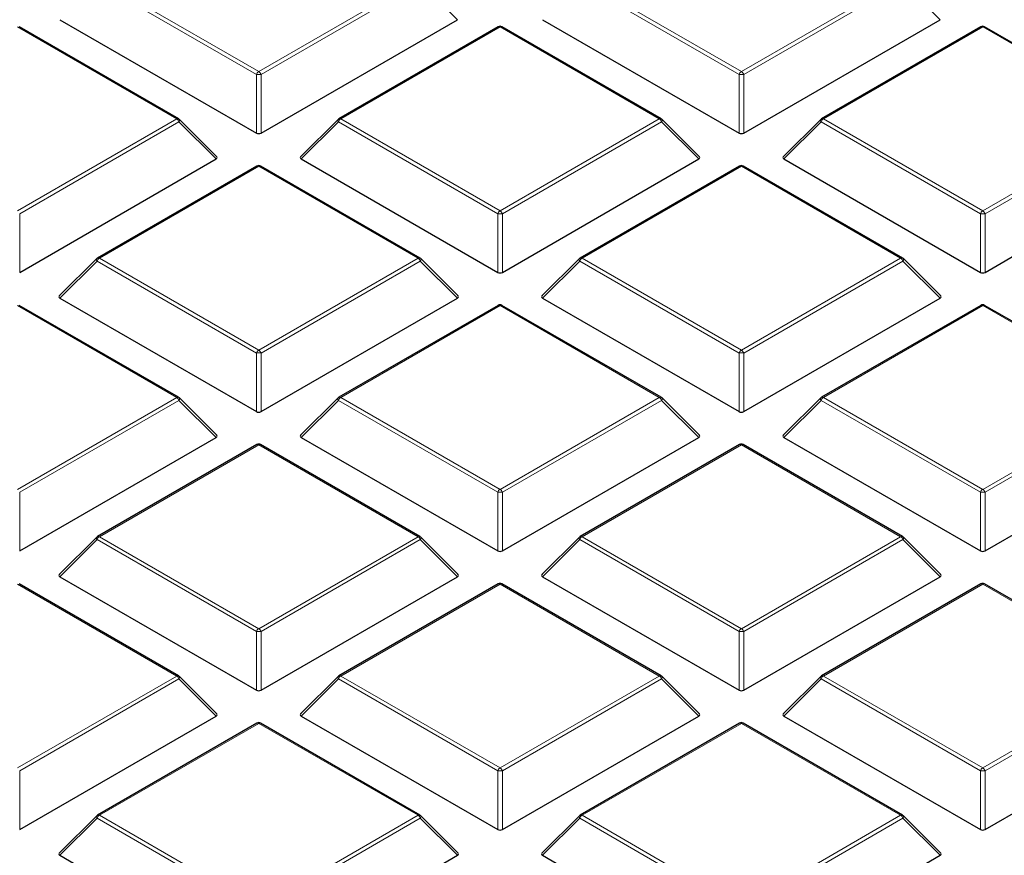
# Model space of a CAD drawing. Units: millimetres. Extents: x 0 to 553, y 0 to 297.
# Drawn here: x 251 to 272, y 203 to 220 of the extents above; entities that cross this region are included whole.
import ezdxf

# ---------------------------------------------------------------- set-up
doc = ezdxf.new("R2010")
doc.units = ezdxf.units.MM

msp = doc.modelspace()

# ---------------------------------------------------------------- linework, layer by layer
at = {"color": 8, "linetype": 'Continuous', "lineweight": 18}
for p, q in [((256.2638, 219.3124), (252.903, 221.2526)), ((252.952, 221.3135), (256.3128, 219.3733)), ((256.3128, 219.3733), (259.6736, 221.3135)), ((259.7226, 221.2526), (256.3618, 219.3124)), ((260.5064, 220.4687), (259.7226, 221.2526)), ((266.4461, 219.3124), (263.0853, 221.2526)), ((263.1343, 221.3135), (266.4951, 219.3733)), ((266.4951, 219.3733), (269.856, 221.3135)), ((269.9049, 221.2526), (266.5441, 219.3124)), ((270.6888, 220.4687), (269.9049, 221.2526)), ((254.5825, 218.3744), (251.2216, 220.3146)), ((261.404, 220.3146), (258.0431, 218.3744)), ((264.7648, 218.3744), (261.404, 220.3146)), ((271.5863, 220.3146), (268.2255, 218.3744)), ((274.9471, 218.3744), (271.5863, 220.3146)), ((256.2638, 218.076), (256.2638, 219.3124)), ((256.3618, 219.3124), (256.3618, 218.076)), ((266.4461, 218.076), (266.4461, 219.3124)), ((266.5441, 219.3124), (266.5441, 218.076)), ((251.2216, 216.4343), (254.5825, 218.3744)), ((254.6314, 218.3135), (251.2706, 216.3733)), ((255.4153, 217.5296), (254.6314, 218.3135)), ((257.9942, 218.3135), (257.2103, 217.5296)), ((261.355, 216.3733), (257.9942, 218.3135)), ((258.0431, 218.3744), (261.404, 216.4343)), ((261.404, 216.4343), (264.7648, 218.3744)), ((264.8138, 218.3135), (261.453, 216.3733)), ((265.5976, 217.5296), (264.8138, 218.3135)), ((268.1765, 218.3135), (267.3927, 217.5296)), ((271.5373, 216.3733), (268.1765, 218.3135)), ((268.2255, 218.3744), (271.5863, 216.4343)), ((271.5863, 216.4343), (274.9471, 218.3744)), ((274.9961, 218.3135), (271.6353, 216.3733)), ((256.3128, 217.3755), (252.952, 215.4354)), ((259.6736, 215.4354), (256.3128, 217.3755)), ((266.4951, 217.3755), (263.1343, 215.4354)), ((269.856, 215.4354), (266.4951, 217.3755)), ((251.2706, 216.3733), (251.2706, 215.1369)), ((261.355, 215.1369), (261.355, 216.3733)), ((261.453, 216.3733), (261.453, 215.1369)), ((271.5373, 215.1369), (271.5373, 216.3733)), ((271.6353, 216.3733), (271.6353, 215.1369)), ((252.952, 215.4354), (256.3128, 213.4952)), ((256.3128, 213.4952), (259.6736, 215.4354)), ((263.1343, 215.4354), (266.4951, 213.4952)), ((266.4951, 213.4952), (269.856, 215.4354)), ((252.903, 215.3744), (252.1191, 214.5905)), ((256.2638, 213.4343), (252.903, 215.3744)), ((259.7226, 215.3744), (256.3618, 213.4343)), ((260.5064, 214.5905), (259.7226, 215.3744)), ((263.0853, 215.3744), (262.3015, 214.5905)), ((266.4461, 213.4343), (263.0853, 215.3744)), ((269.9049, 215.3744), (266.5441, 213.4343)), ((270.6888, 214.5905), (269.9049, 215.3744)), ((254.5825, 212.4963), (251.2216, 214.4365)), ((261.404, 214.4365), (258.0431, 212.4963)), ((264.7648, 212.4963), (261.404, 214.4365)), ((271.5863, 214.4365), (268.2255, 212.4963)), ((274.9471, 212.4963), (271.5863, 214.4365)), ((256.2638, 212.1979), (256.2638, 213.4343)), ((256.3618, 213.4343), (256.3618, 212.1979)), ((266.4461, 212.1979), (266.4461, 213.4343)), ((266.5441, 213.4343), (266.5441, 212.1979)), ((251.2216, 210.5561), (254.5825, 212.4963)), ((254.6314, 212.4353), (251.2706, 210.4952)), ((255.4153, 211.6515), (254.6314, 212.4353)), ((257.9942, 212.4353), (257.2103, 211.6515)), ((261.355, 210.4952), (257.9942, 212.4353)), ((258.0431, 212.4963), (261.404, 210.5561)), ((261.404, 210.5561), (264.7648, 212.4963)), ((264.8138, 212.4353), (261.453, 210.4952)), ((265.5976, 211.6515), (264.8138, 212.4353)), ((268.1765, 212.4353), (267.3927, 211.6515)), ((271.5373, 210.4952), (268.1765, 212.4353)), ((268.2255, 212.4963), (271.5863, 210.5561)), ((271.5863, 210.5561), (274.9471, 212.4963)), ((274.9961, 212.4353), (271.6353, 210.4952)), ((256.3128, 211.4974), (252.952, 209.5572)), ((259.6736, 209.5572), (256.3128, 211.4974)), ((266.4951, 211.4974), (263.1343, 209.5572)), ((269.856, 209.5572), (266.4951, 211.4974)), ((251.2706, 210.4952), (251.2706, 209.2588)), ((261.355, 209.2588), (261.355, 210.4952)), ((261.453, 210.4952), (261.453, 209.2588)), ((271.5373, 209.2588), (271.5373, 210.4952)), ((271.6353, 210.4952), (271.6353, 209.2588)), ((252.903, 209.4963), (252.1191, 208.7124)), ((256.2638, 207.5561), (252.903, 209.4963)), ((252.952, 209.5572), (256.3128, 207.6171)), ((256.3128, 207.6171), (259.6736, 209.5572)), ((259.7226, 209.4963), (256.3618, 207.5561)), ((260.5064, 208.7124), (259.7226, 209.4963)), ((263.0853, 209.4963), (262.3015, 208.7124)), ((266.4461, 207.5561), (263.0853, 209.4963)), ((263.1343, 209.5572), (266.4951, 207.6171)), ((266.4951, 207.6171), (269.856, 209.5572)), ((269.9049, 209.4963), (266.5441, 207.5561)), ((270.6888, 208.7124), (269.9049, 209.4963)), ((254.5825, 206.6182), (251.2216, 208.5583)), ((261.404, 208.5583), (258.0431, 206.6182)), ((264.7648, 206.6182), (261.404, 208.5583)), ((271.5863, 208.5583), (268.2255, 206.6182)), ((274.9471, 206.6182), (271.5863, 208.5583)), ((256.2638, 206.3197), (256.2638, 207.5561)), ((256.3618, 207.5561), (256.3618, 206.3197)), ((266.4461, 206.3197), (266.4461, 207.5561)), ((266.5441, 207.5561), (266.5441, 206.3197)), ((251.2216, 204.678), (254.5825, 206.6182)), ((254.6314, 206.5572), (251.2706, 204.617)), ((255.4153, 205.7733), (254.6314, 206.5572)), ((257.9942, 206.5572), (257.2103, 205.7733)), ((261.355, 204.617), (257.9942, 206.5572)), ((258.0431, 206.6182), (261.404, 204.678)), ((261.404, 204.678), (264.7648, 206.6182)), ((264.8138, 206.5572), (261.453, 204.617)), ((265.5976, 205.7733), (264.8138, 206.5572)), ((268.1765, 206.5572), (267.3927, 205.7733)), ((271.5373, 204.617), (268.1765, 206.5572)), ((268.2255, 206.6182), (271.5863, 204.678)), ((271.5863, 204.678), (274.9471, 206.6182)), ((274.9961, 206.5572), (271.6353, 204.617)), ((256.3128, 205.6192), (252.952, 203.6791)), ((259.6736, 203.6791), (256.3128, 205.6192)), ((266.4951, 205.6192), (263.1343, 203.6791)), ((269.856, 203.6791), (266.4951, 205.6192)), ((251.2706, 204.617), (251.2706, 203.3807)), ((261.355, 203.3807), (261.355, 204.617)), ((261.453, 204.617), (261.453, 203.3807)), ((271.5373, 203.3807), (271.5373, 204.617)), ((271.6353, 204.617), (271.6353, 203.3807)), ((252.903, 203.6181), (252.1191, 202.8343)), ((256.2638, 201.678), (252.903, 203.6181)), ((252.952, 203.6791), (256.3128, 201.7389)), ((256.3128, 201.7389), (259.6736, 203.6791)), ((259.7226, 203.6181), (256.3618, 201.678)), ((260.5064, 202.8343), (259.7226, 203.6181)), ((263.0853, 203.6181), (262.3015, 202.8343)), ((266.4461, 201.678), (263.0853, 203.6181)), ((263.1343, 203.6791), (266.4951, 201.7389)), ((266.4951, 201.7389), (269.856, 203.6791)), ((269.9049, 203.6181), (266.5441, 201.678)), ((270.6888, 202.8343), (269.9049, 203.6181))]:
    msp.add_line(p, q, dxfattribs=at)
at = {"color": 7, "linetype": 'Continuous', "lineweight": 25}
for p, q in [((252.1191, 220.4687), (256.2638, 218.076)), ((256.3618, 218.076), (260.5064, 220.4687)), ((262.3015, 220.4687), (266.4461, 218.076)), ((266.5441, 218.076), (270.6888, 220.4687)), ((254.6224, 218.3784), (251.2616, 220.3186)), ((261.364, 220.3186), (258.0031, 218.3784)), ((264.8048, 218.3784), (261.444, 220.3186)), ((271.5463, 220.3186), (268.1855, 218.3784)), ((274.9871, 218.3784), (271.6263, 220.3186)), ((255.4279, 217.5767), (254.639, 218.3657)), ((257.9866, 218.3657), (257.1977, 217.5767)), ((265.6102, 217.5767), (264.8214, 218.3657)), ((268.1689, 218.3657), (267.38, 217.5767)), ((251.2706, 215.1369), (255.4153, 217.5296)), ((257.2103, 217.5296), (261.355, 215.1369)), ((261.453, 215.1369), (265.5976, 217.5296)), ((267.3927, 217.5296), (271.5373, 215.1369)), ((271.6353, 215.1369), (275.78, 217.5296)), ((256.2728, 217.3795), (252.912, 215.4393)), ((259.7136, 215.4393), (256.3528, 217.3795)), ((266.4551, 217.3795), (263.0943, 215.4393)), ((269.896, 215.4393), (266.5351, 217.3795)), ((252.8954, 215.4266), (252.1065, 214.6377)), ((260.5191, 214.6377), (259.7302, 215.4266)), ((263.0777, 215.4266), (262.2888, 214.6377)), ((270.7014, 214.6377), (269.9125, 215.4266)), ((252.1191, 214.5905), (256.2638, 212.1979)), ((256.3618, 212.1979), (260.5064, 214.5905)), ((262.3015, 214.5905), (266.4461, 212.1979)), ((266.5441, 212.1979), (270.6888, 214.5905)), ((254.6224, 212.5003), (251.2616, 214.4404)), ((261.364, 214.4404), (258.0031, 212.5003)), ((264.8048, 212.5003), (261.444, 214.4404)), ((271.5463, 214.4404), (268.1855, 212.5003)), ((274.9871, 212.5003), (271.6263, 214.4404)), ((255.4279, 211.6986), (254.639, 212.4875)), ((257.9866, 212.4875), (257.1977, 211.6986)), ((265.6102, 211.6986), (264.8214, 212.4875)), ((268.1689, 212.4875), (267.38, 211.6986)), ((251.2706, 209.2588), (255.4153, 211.6515)), ((256.2728, 211.5013), (252.912, 209.5612)), ((259.7136, 209.5612), (256.3528, 211.5013)), ((257.2103, 211.6515), (261.355, 209.2588)), ((261.453, 209.2588), (265.5976, 211.6515)), ((266.4551, 211.5013), (263.0943, 209.5612)), ((269.896, 209.5612), (266.5351, 211.5013)), ((267.3927, 211.6515), (271.5373, 209.2588)), ((271.6353, 209.2588), (275.78, 211.6515)), ((252.8954, 209.5485), (252.1065, 208.7595)), ((260.5191, 208.7595), (259.7302, 209.5485)), ((263.0777, 209.5485), (262.2888, 208.7595)), ((270.7014, 208.7595), (269.9125, 209.5485)), ((254.6224, 206.6221), (251.2616, 208.5623)), ((252.1191, 208.7124), (256.2638, 206.3197)), ((256.3618, 206.3197), (260.5064, 208.7124)), ((261.364, 208.5623), (258.0031, 206.6221)), ((264.8048, 206.6221), (261.444, 208.5623)), ((262.3015, 208.7124), (266.4461, 206.3197)), ((266.5441, 206.3197), (270.6888, 208.7124)), ((271.5463, 208.5623), (268.1855, 206.6221)), ((274.9871, 206.6221), (271.6263, 208.5623)), ((255.4279, 205.8205), (254.639, 206.6094)), ((257.9866, 206.6094), (257.1977, 205.8205)), ((265.6102, 205.8205), (264.8214, 206.6094)), ((268.1689, 206.6094), (267.38, 205.8205)), ((251.2706, 203.3807), (255.4153, 205.7733)), ((257.2103, 205.7733), (261.355, 203.3807)), ((261.453, 203.3807), (265.5976, 205.7733)), ((267.3927, 205.7733), (271.5373, 203.3807)), ((271.6353, 203.3807), (275.78, 205.7733)), ((256.2728, 205.6232), (252.912, 203.683)), ((259.7136, 203.683), (256.3528, 205.6232)), ((266.4551, 205.6232), (263.0943, 203.683)), ((269.896, 203.683), (266.5351, 205.6232)), ((252.8954, 203.6703), (252.1065, 202.8814)), ((260.5191, 202.8814), (259.7302, 203.6703)), ((263.0777, 203.6703), (262.2888, 202.8814)), ((270.7014, 202.8814), (269.9125, 203.6703)), ((252.1191, 202.8343), (256.2638, 200.4416)), ((256.3618, 200.4416), (260.5064, 202.8343)), ((262.3015, 202.8343), (266.4461, 200.4416)), ((266.5441, 200.4416), (270.6888, 202.8343))]:
    msp.add_line(p, q, dxfattribs=at)
at = {"color": 8, "linetype": 'Continuous', "lineweight": 18, "flags": 128}
for points in [[(254.639, 218.3657), (254.6411, 218.3631), (254.6436, 218.3574), (254.6444, 218.3504), (254.6436, 218.3423), (254.6411, 218.3333), (254.637, 218.3236), (254.6314, 218.3135)], [(257.9942, 218.3135), (257.9886, 218.3236), (257.9845, 218.3333), (257.982, 218.3423), (257.9812, 218.3504), (257.982, 218.3574), (257.9845, 218.3631), (257.9866, 218.3657)], [(264.8214, 218.3657), (264.8234, 218.3631), (264.8259, 218.3574), (264.8268, 218.3504), (264.8259, 218.3423), (264.8234, 218.3333), (264.8193, 218.3236), (264.8138, 218.3135)], [(268.1765, 218.3135), (268.1709, 218.3236), (268.1668, 218.3333), (268.1643, 218.3423), (268.1635, 218.3504), (268.1643, 218.3574), (268.1668, 218.3631), (268.1689, 218.3657)], [(252.903, 215.3744), (252.8974, 215.3845), (252.8933, 215.3942), (252.8908, 215.4032), (252.89, 215.4114), (252.8908, 215.4184), (252.8933, 215.4241), (252.8954, 215.4266)], [(259.7302, 215.4266), (259.7323, 215.4241), (259.7347, 215.4184), (259.7356, 215.4114), (259.7347, 215.4032), (259.7323, 215.3942), (259.7282, 215.3845), (259.7226, 215.3744)], [(263.0853, 215.3744), (263.0798, 215.3845), (263.0757, 215.3942), (263.0732, 215.4032), (263.0723, 215.4114), (263.0732, 215.4184), (263.0757, 215.4241), (263.0777, 215.4266)], [(269.9125, 215.4266), (269.9146, 215.4241), (269.9171, 215.4184), (269.9179, 215.4114), (269.9171, 215.4032), (269.9146, 215.3942), (269.9105, 215.3845), (269.9049, 215.3744)], [(254.639, 212.4875), (254.6411, 212.485), (254.6436, 212.4793), (254.6444, 212.4723), (254.6436, 212.4641), (254.6411, 212.4551), (254.637, 212.4454), (254.6314, 212.4353)], [(257.9942, 212.4353), (257.9886, 212.4454), (257.9845, 212.4551), (257.982, 212.4641), (257.9812, 212.4723), (257.982, 212.4793), (257.9845, 212.485), (257.9866, 212.4875)], [(264.8214, 212.4875), (264.8234, 212.485), (264.8259, 212.4793), (264.8268, 212.4723), (264.8259, 212.4641), (264.8234, 212.4551), (264.8193, 212.4454), (264.8138, 212.4353)], [(268.1765, 212.4353), (268.1709, 212.4454), (268.1668, 212.4551), (268.1643, 212.4641), (268.1635, 212.4723), (268.1643, 212.4793), (268.1668, 212.485), (268.1689, 212.4875)], [(252.903, 209.4963), (252.8974, 209.5064), (252.8933, 209.516), (252.8908, 209.5251), (252.89, 209.5332), (252.8908, 209.5402), (252.8933, 209.5459), (252.8954, 209.5485)], [(259.7302, 209.5485), (259.7323, 209.5459), (259.7347, 209.5402), (259.7356, 209.5332), (259.7347, 209.5251), (259.7323, 209.516), (259.7282, 209.5064), (259.7226, 209.4963)], [(263.0853, 209.4963), (263.0798, 209.5064), (263.0757, 209.516), (263.0732, 209.5251), (263.0723, 209.5332), (263.0732, 209.5402), (263.0757, 209.5459), (263.0777, 209.5485)], [(269.9125, 209.5485), (269.9146, 209.5459), (269.9171, 209.5402), (269.9179, 209.5332), (269.9171, 209.5251), (269.9146, 209.516), (269.9105, 209.5064), (269.9049, 209.4963)], [(254.639, 206.6094), (254.6411, 206.6069), (254.6436, 206.6012), (254.6444, 206.5941), (254.6436, 206.586), (254.6411, 206.577), (254.637, 206.5673), (254.6314, 206.5572)], [(257.9942, 206.5572), (257.9886, 206.5673), (257.9845, 206.577), (257.982, 206.586), (257.9812, 206.5941), (257.982, 206.6012), (257.9845, 206.6069), (257.9866, 206.6094)], [(264.8214, 206.6094), (264.8234, 206.6069), (264.8259, 206.6012), (264.8268, 206.5941), (264.8259, 206.586), (264.8234, 206.577), (264.8193, 206.5673), (264.8138, 206.5572)], [(268.1765, 206.5572), (268.1709, 206.5673), (268.1668, 206.577), (268.1643, 206.586), (268.1635, 206.5941), (268.1643, 206.6012), (268.1668, 206.6069), (268.1689, 206.6094)], [(252.903, 203.6181), (252.8974, 203.6282), (252.8933, 203.6379), (252.8908, 203.6469), (252.89, 203.6551), (252.8908, 203.6621), (252.8933, 203.6678), (252.8954, 203.6703)], [(259.7302, 203.6703), (259.7323, 203.6678), (259.7347, 203.6621), (259.7356, 203.6551), (259.7347, 203.6469), (259.7323, 203.6379), (259.7282, 203.6282), (259.7226, 203.6181)], [(263.0853, 203.6181), (263.0798, 203.6282), (263.0757, 203.6379), (263.0732, 203.6469), (263.0723, 203.6551), (263.0732, 203.6621), (263.0757, 203.6678), (263.0777, 203.6703)], [(269.9125, 203.6703), (269.9146, 203.6678), (269.9171, 203.6621), (269.9179, 203.6551), (269.9171, 203.6469), (269.9146, 203.6379), (269.9105, 203.6282), (269.9049, 203.6181)]]:
    msp.add_lwpolyline(points, dxfattribs=at)
at = {"color": 7, "linetype": 'Continuous', "lineweight": 25}
for centre, start, end in [((261.404, 220.2493), 60.00269, 119.99731), ((271.5863, 220.2493), 60.00269, 119.99731), ((254.5825, 218.3091), 44.99845, 60.00269), ((258.0431, 218.3091), 119.99731, 135.00155), ((264.7648, 218.3091), 44.99845, 60.00269), ((268.2255, 218.3091), 119.99731, 135.00155), ((256.3128, 217.3102), 60.00269, 119.99731), ((266.4951, 217.3102), 60.00269, 119.99731), ((252.952, 215.37), 119.99731, 135.00155), ((259.6736, 215.37), 44.99845, 60.00269), ((263.1343, 215.37), 119.99731, 135.00155), ((269.856, 215.37), 44.99845, 60.00269), ((261.404, 214.3711), 60.00269, 119.99731), ((271.5863, 214.3711), 60.00269, 119.99731), ((254.5825, 212.431), 44.99845, 60.00269), ((258.0431, 212.431), 119.99731, 135.00155), ((264.7648, 212.431), 44.99845, 60.00269), ((268.2255, 212.431), 119.99731, 135.00155), ((256.3128, 211.4321), 60.00269, 119.99731), ((266.4951, 211.4321), 60.00269, 119.99731), ((252.952, 209.4919), 119.99731, 135.00155), ((259.6736, 209.4919), 44.99845, 60.00269), ((263.1343, 209.4919), 119.99731, 135.00155), ((269.856, 209.4919), 44.99845, 60.00269), ((261.404, 208.493), 60.00269, 119.99731), ((271.5863, 208.493), 60.00269, 119.99731), ((254.5825, 206.5528), 44.99845, 60.00269), ((258.0431, 206.5528), 119.99731, 135.00155), ((264.7648, 206.5528), 44.99845, 60.00269), ((268.2255, 206.5528), 119.99731, 135.00155), ((256.3128, 205.5539), 60.00269, 119.99731), ((266.4951, 205.5539), 60.00269, 119.99731), ((252.952, 203.6138), 119.99731, 135.00155), ((259.6736, 203.6138), 44.99845, 60.00269), ((263.1343, 203.6138), 119.99731, 135.00155), ((269.856, 203.6138), 44.99845, 60.00269)]:
    msp.add_arc(centre, 0.08, start, end, dxfattribs=at)
at = {"color": 8, "linetype": 'Continuous', "lineweight": 18}
for centre, radius, start, end in [((261.3805, 220.2817), 0.0404, 54.53278, 114.15676), ((261.4274, 220.2817), 0.0404, 65.84324, 125.46722), ((271.5628, 220.2817), 0.0404, 54.53278, 114.15676), ((271.6098, 220.2817), 0.0404, 65.84324, 125.46722), ((256.379, 219.2699), 0.1228, 122.63797, 159.77289), ((256.2466, 219.2699), 0.1228, 20.22711, 57.36203), ((266.5614, 219.2699), 0.1228, 122.63797, 159.77289), ((266.4289, 219.2699), 0.1228, 20.22711, 57.36203), ((256.3128, 218.2995), 1.0141, 87.23102, 92.76898), ((266.4951, 218.2995), 1.0141, 87.23102, 92.76898), ((254.6059, 218.3415), 0.0404, 65.84324, 125.46722), ((254.5162, 218.271), 0.1228, 20.22711, 57.36203), ((258.1094, 218.271), 0.1228, 122.63797, 159.77289), ((258.0197, 218.3415), 0.0404, 54.53278, 114.15676), ((264.7882, 218.3415), 0.0404, 65.84324, 125.46722), ((264.6986, 218.271), 0.1228, 20.22711, 57.36203), ((268.2917, 218.271), 0.1228, 122.63797, 159.77289), ((268.202, 218.3415), 0.0404, 54.53278, 114.15676), ((256.2893, 217.3426), 0.0404, 54.53278, 114.15676), ((256.3363, 217.3426), 0.0404, 65.84324, 125.46722), ((266.4717, 217.3426), 0.0404, 54.53278, 114.15676), ((266.5186, 217.3426), 0.0404, 65.84324, 125.46722), ((261.4702, 216.3309), 0.1228, 122.63797, 159.77289), ((261.404, 215.3604), 1.0141, 87.23102, 92.76898), ((261.3377, 216.3309), 0.1228, 20.22711, 57.36203), ((271.6525, 216.3309), 0.1228, 122.63797, 159.77289), ((271.5863, 215.3604), 1.0141, 87.23102, 92.76898), ((271.5201, 216.3309), 0.1228, 20.22711, 57.36203), ((253.0182, 215.332), 0.1228, 122.63797, 159.77289), ((252.9285, 215.4024), 0.0404, 54.53278, 114.15676), ((259.6971, 215.4024), 0.0404, 65.84324, 125.46722), ((259.6074, 215.332), 0.1228, 20.22711, 57.36203), ((263.2005, 215.332), 0.1228, 122.63797, 159.77289), ((263.1109, 215.4024), 0.0404, 54.53278, 114.15676), ((269.8794, 215.4024), 0.0404, 65.84324, 125.46722), ((269.7897, 215.332), 0.1228, 20.22711, 57.36203), ((261.3805, 214.4035), 0.0404, 54.53278, 114.15676), ((261.4274, 214.4035), 0.0404, 65.84324, 125.46722), ((271.5628, 214.4035), 0.0404, 54.53278, 114.15676), ((271.6098, 214.4035), 0.0404, 65.84324, 125.46722), ((256.379, 213.3918), 0.1228, 122.63797, 159.77289), ((256.3128, 212.4213), 1.0141, 87.23102, 92.76898), ((256.2466, 213.3918), 0.1228, 20.22711, 57.36203), ((266.5614, 213.3918), 0.1228, 122.63797, 159.77289), ((266.4951, 212.4213), 1.0141, 87.23102, 92.76898), ((266.4289, 213.3918), 0.1228, 20.22711, 57.36203), ((254.6059, 212.4634), 0.0404, 65.84324, 125.46722), ((258.0197, 212.4634), 0.0404, 54.53278, 114.15676), ((264.7882, 212.4634), 0.0404, 65.84324, 125.46722), ((268.202, 212.4634), 0.0404, 54.53278, 114.15676), ((254.5162, 212.3929), 0.1228, 20.22711, 57.36203), ((258.1094, 212.3929), 0.1228, 122.63797, 159.77289), ((264.6986, 212.3929), 0.1228, 20.22711, 57.36203), ((268.2917, 212.3929), 0.1228, 122.63797, 159.77289), ((256.2893, 211.4645), 0.0404, 54.53278, 114.15676), ((256.3363, 211.4645), 0.0404, 65.84324, 125.46722), ((266.4717, 211.4645), 0.0404, 54.53278, 114.15676), ((266.5186, 211.4645), 0.0404, 65.84324, 125.46722), ((261.4702, 210.4527), 0.1228, 122.63797, 159.77289), ((261.404, 209.4823), 1.0141, 87.23102, 92.76898), ((261.3377, 210.4527), 0.1228, 20.22711, 57.36203), ((271.6525, 210.4527), 0.1228, 122.63797, 159.77289), ((271.5863, 209.4823), 1.0141, 87.23102, 92.76898), ((271.5201, 210.4527), 0.1228, 20.22711, 57.36203), ((253.0182, 209.4538), 0.1228, 122.63797, 159.77289), ((252.9285, 209.5243), 0.0404, 54.53278, 114.15676), ((259.6971, 209.5243), 0.0404, 65.84324, 125.46722), ((259.6074, 209.4538), 0.1228, 20.22711, 57.36203), ((263.2005, 209.4538), 0.1228, 122.63797, 159.77289), ((263.1109, 209.5243), 0.0404, 54.53278, 114.15676), ((269.8794, 209.5243), 0.0404, 65.84324, 125.46722), ((269.7897, 209.4538), 0.1228, 20.22711, 57.36203), ((261.3805, 208.5254), 0.0404, 54.53278, 114.15676), ((261.4274, 208.5254), 0.0404, 65.84324, 125.46722), ((271.5628, 208.5254), 0.0404, 54.53278, 114.15676), ((271.6098, 208.5254), 0.0404, 65.84324, 125.46722), ((256.379, 207.5137), 0.1228, 122.63797, 159.77289), ((256.3128, 206.5432), 1.0141, 87.23102, 92.76898), ((256.2466, 207.5137), 0.1228, 20.22711, 57.36203), ((266.5614, 207.5137), 0.1228, 122.63797, 159.77289), ((266.4951, 206.5432), 1.0141, 87.23102, 92.76898), ((266.4289, 207.5137), 0.1228, 20.22711, 57.36203), ((254.6059, 206.5852), 0.0404, 65.84324, 125.46722), ((254.5162, 206.5148), 0.1228, 20.22711, 57.36203), ((258.1094, 206.5148), 0.1228, 122.63797, 159.77289), ((258.0197, 206.5852), 0.0404, 54.53278, 114.15676), ((264.7882, 206.5852), 0.0404, 65.84324, 125.46722), ((264.6986, 206.5148), 0.1228, 20.22711, 57.36203), ((268.2917, 206.5148), 0.1228, 122.63797, 159.77289), ((268.202, 206.5852), 0.0404, 54.53278, 114.15676), ((256.2893, 205.5863), 0.0404, 54.53278, 114.15676), ((256.3363, 205.5863), 0.0404, 65.84324, 125.46722), ((266.4717, 205.5863), 0.0404, 54.53278, 114.15676), ((266.5186, 205.5863), 0.0404, 65.84324, 125.46722), ((261.4702, 204.5746), 0.1228, 122.63797, 159.77289), ((261.404, 203.6041), 1.0141, 87.23102, 92.76898), ((261.3377, 204.5746), 0.1228, 20.22711, 57.36203), ((271.6525, 204.5746), 0.1228, 122.63797, 159.77289), ((271.5863, 203.6041), 1.0141, 87.23102, 92.76898), ((271.5201, 204.5746), 0.1228, 20.22711, 57.36203), ((253.0182, 203.5757), 0.1228, 122.63797, 159.77289), ((252.9285, 203.6462), 0.0404, 54.53278, 114.15676), ((259.6971, 203.6462), 0.0404, 65.84324, 125.46722), ((259.6074, 203.5757), 0.1228, 20.22711, 57.36203), ((263.2005, 203.5757), 0.1228, 122.63797, 159.77289), ((263.1109, 203.6462), 0.0404, 54.53278, 114.15676), ((269.8794, 203.6462), 0.0404, 65.84324, 125.46722), ((269.7897, 203.5757), 0.1228, 20.22711, 57.36203)]:
    msp.add_arc(centre, radius, start, end, dxfattribs=at)
at = {"color": 7, "linetype": 'Continuous', "lineweight": 25}
for centre, major_axis, ratio, start_param, end_param in [((256.3128, 218.1231), (0.08, 0), 0.7452752, 4.0533309, 5.371447), ((266.4951, 218.1231), (0.08, 0), 0.7452752, 4.0533309, 5.371447), ((255.3336, 217.5579), (0.1033, 0), 0.4471651, 5.6241273, 6.9422433), ((257.292, 217.5579), (0.1033, 0), 0.4471651, 2.4825346, 3.8006507), ((265.516, 217.5579), (0.1033, 0), 0.4471651, 5.6241273, 6.9422433), ((267.4743, 217.5579), (0.1033, 0), 0.4471651, 2.4825346, 3.8006507), ((261.404, 215.1841), (0.08, 0), 0.7452752, 4.0533309, 5.371447), ((271.5863, 215.1841), (0.08, 0), 0.7452752, 4.0533309, 5.371447), ((252.2008, 214.6188), (0.1033, 0), 0.4471651, 2.4825346, 3.8006507), ((260.4248, 214.6188), (0.1033, 0), 0.4471651, 5.6241273, 6.9422433), ((262.3831, 214.6188), (0.1033, 0), 0.4471651, 2.4825346, 3.8006507), ((270.6071, 214.6188), (0.1033, 0), 0.4471651, 5.6241273, 6.9422433), ((256.3128, 212.245), (0.08, 0), 0.7452752, 4.0533309, 5.371447), ((266.4951, 212.245), (0.08, 0), 0.7452752, 4.0533309, 5.371447), ((255.3336, 211.6797), (0.1033, 0), 0.4471651, 5.6241273, 6.9422433), ((257.292, 211.6797), (0.1033, 0), 0.4471651, 2.4825346, 3.8006507), ((265.516, 211.6797), (0.1033, 0), 0.4471651, 5.6241273, 6.9422433), ((267.4743, 211.6797), (0.1033, 0), 0.4471651, 2.4825346, 3.8006507), ((261.404, 209.3059), (0.08, 0), 0.7452752, 4.0533309, 5.371447), ((271.5863, 209.3059), (0.08, 0), 0.7452752, 4.0533309, 5.371447), ((252.2008, 208.7407), (0.1033, 0), 0.4471651, 2.4825346, 3.8006507), ((260.4248, 208.7407), (0.1033, 0), 0.4471651, 5.6241273, 6.9422433), ((262.3831, 208.7407), (0.1033, 0), 0.4471651, 2.4825346, 3.8006507), ((270.6071, 208.7407), (0.1033, 0), 0.4471651, 5.6241273, 6.9422433), ((256.3128, 206.3669), (0.08, 0), 0.7452752, 4.0533309, 5.371447), ((266.4951, 206.3669), (0.08, 0), 0.7452752, 4.0533309, 5.371447), ((255.3336, 205.8016), (0.1033, 0), 0.4471651, 5.6241273, 6.9422433), ((257.292, 205.8016), (0.1033, 0), 0.4471651, 2.4825346, 3.8006507), ((265.516, 205.8016), (0.1033, 0), 0.4471651, 5.6241273, 6.9422433), ((267.4743, 205.8016), (0.1033, 0), 0.4471651, 2.4825346, 3.8006507), ((261.404, 203.4278), (0.08, 0), 0.7452752, 4.0533309, 5.371447), ((271.5863, 203.4278), (0.08, 0), 0.7452752, 4.0533309, 5.371447), ((252.2008, 202.8625), (0.1033, 0), 0.4471651, 2.4825346, 3.8006507), ((260.4248, 202.8625), (0.1033, 0), 0.4471651, 5.6241273, 6.9422433), ((262.3831, 202.8625), (0.1033, 0), 0.4471651, 2.4825346, 3.8006507), ((270.6071, 202.8625), (0.1033, 0), 0.4471651, 5.6241273, 6.9422433)]:
    msp.add_ellipse(centre, major_axis=major_axis, ratio=ratio, start_param=start_param, end_param=end_param, dxfattribs=at)
msp.add_open_spline([(307.2245, 242.1297), (306.8501, 242.1287), (305.7646, 242.1257), (303.9688, 242.0929), (301.8393, 242.0192), (299.7145, 241.9085), (297.5962, 241.7616), (295.4864, 241.5785), (293.3868, 241.3592), (291.2994, 241.104), (289.2258, 240.8131), (287.168, 240.4868), (285.1277, 240.1253), (283.1067, 239.729), (281.1067, 239.2982), (279.1296, 238.8332), (277.1771, 238.3344), (275.2508, 237.8024), (273.3525, 237.2374), (271.4837, 236.6401), (269.6462, 236.0109), (267.8415, 235.3503), (266.0713, 234.659), (264.3371, 233.9375), (262.6403, 233.1863), (260.9826, 232.4063), (259.3652, 231.5979), (257.7898, 230.762), (256.2577, 229.8992), (254.7701, 229.0102), (253.3285, 228.0959), (251.9341, 227.1569), (250.5882, 226.1941), (249.292, 225.2084), (248.0466, 224.2006), (246.8532, 223.1715), (245.7128, 222.1221), (244.6265, 221.0532), (243.5952, 219.9659), (242.62, 218.8611), (241.7017, 217.7397), (240.8411, 216.6029), (240.0391, 215.4516), (239.2963, 214.2869), (238.6134, 213.1098), (237.9911, 211.9215), (237.4299, 210.723), (236.9298, 209.5156), (236.4936, 208.3), (236.1399, 207.1663), (235.9609, 206.4354), (235.8822, 206.1143)], degree=3, knots=[0, 0, 0, 0, 0.0109012, 0.0316018, 0.052303, 0.0730043, 0.0937059, 0.1144078, 0.13511, 0.1558127, 0.1765159, 0.1972197, 0.2179241, 0.2386293, 0.2593353, 0.2800421, 0.3007499, 0.3214586, 0.3421684, 0.3628793, 0.3835913, 0.4043045, 0.4250189, 0.4457346, 0.4664514, 0.4871694, 0.5078885, 0.5286087, 0.5493299, 0.5700518, 0.5907744, 0.6114974, 0.6322204, 0.6529431, 0.6736648, 0.6943852, 0.7151035, 0.7358191, 0.7565312, 0.7772388, 0.797941, 0.8186368, 0.8393251, 0.8600048, 0.8806749, 0.9013345, 0.9219828, 0.9426192, 0.9632435, 0.9838557, 1, 1, 1, 1], dxfattribs=at)

doc.saveas('drawing.dxf')
